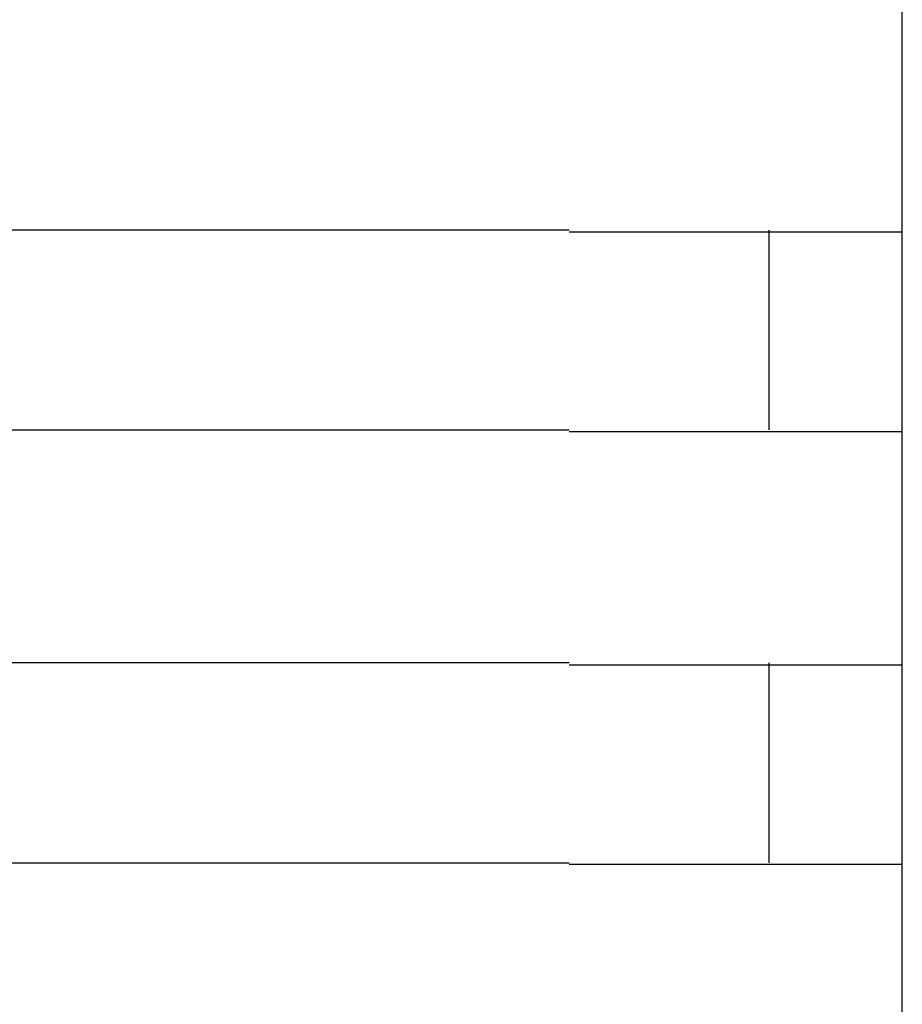
# Model space of a CAD drawing. Extents: x 543 to 20478, y 217 to 14052.
# Drawn here: x 6103 to 6116, y 13100 to 13115 of the extents above; entities that cross this region are included whole.
import ezdxf

# ---------------------------------------------------------------- set-up
doc = ezdxf.new("R2010")
doc.units = 0
doc.header["$LTSCALE"] = 50
doc.header["$MEASUREMENT"] = 0
doc.layers.add('鼻隠し前コーナー樹脂', color=4, linetype='CONTINUOUS')

msp = doc.modelspace()

# ---------------------------------------------------------------- linework, layer by layer
at = {"layer": '鼻隠し前コーナー樹脂', "linetype": 'Continuous'}
for p, q in [((6116.03, 13111.604), (6116.03, 13115.104)), ((6111.03, 13111.604), (6091.03, 13111.604)), ((6114.03, 13108.604), (6114.03, 13111.604)), ((6116.03, 13110.104), (6116.03, 13111.604)), ((6116.03, 13108.604), (6116.03, 13110.104)), ((6091.03, 13108.604), (6111.03, 13108.604)), ((6116.03, 13105.104), (6116.03, 13108.604)), ((6111.03, 13105.104), (6091.03, 13105.104)), ((6114.03, 13102.104), (6114.03, 13105.104)), ((6116.03, 13103.604), (6116.03, 13105.104)), ((6116.03, 13102.104), (6116.03, 13103.604)), ((6091.03, 13102.104), (6111.03, 13102.104)), ((6116.03, 13098.604), (6116.03, 13102.104))]:
    msp.add_line(p, q, dxfattribs=at)
at = {"layer": '鼻隠し前コーナー樹脂'}
for points in [[(6111.03, 13111.576, 0), (6111.05, 13111.576, 0), (6111.07, 13111.576, 0), (6111.09, 13111.576, 0), (6111.11, 13111.576, 0), (6111.13, 13111.576, 0), (6111.15, 13111.576, 0), (6111.17, 13111.576, 0), (6111.19, 13111.576, 0), (6111.21, 13111.576, 0), (6111.24, 13111.576, 0), (6111.26, 13111.576, 0), (6111.28, 13111.576, 0), (6111.3, 13111.576, 0), (6111.32, 13111.576, 0), (6111.34, 13111.576, 0), (6111.36, 13111.576, 0), (6111.38, 13111.576, 0), (6111.4, 13111.576, 0), (6111.42, 13111.576, 0), (6111.44, 13111.576, 0), (6111.46, 13111.576, 0), (6111.48, 13111.576, 0), (6111.5, 13111.576, 0), (6111.52, 13111.576, 0), (6111.54, 13111.576, 0), (6111.56, 13111.576, 0), (6111.58, 13111.576, 0), (6111.6, 13111.576, 0), (6111.62, 13111.576, 0), (6111.64, 13111.576, 0), (6111.66, 13111.576, 0), (6111.68, 13111.576, 0), (6111.71, 13111.576, 0), (6111.73, 13111.576, 0), (6111.75, 13111.576, 0), (6111.77, 13111.576, 0), (6111.79, 13111.576, 0), (6111.81, 13111.576, 0), (6111.83, 13111.576, 0), (6111.85, 13111.576, 0), (6111.87, 13111.576, 0), (6111.89, 13111.576, 0), (6111.91, 13111.576, 0), (6111.93, 13111.576, 0), (6111.95, 13111.576, 0), (6111.97, 13111.576, 0), (6111.99, 13111.576, 0), (6112.01, 13111.576, 0), (6112.03, 13111.576, 0), (6112.05, 13111.576, 0), (6112.07, 13111.576, 0), (6112.09, 13111.576, 0), (6112.11, 13111.576, 0), (6112.13, 13111.576, 0), (6112.15, 13111.576, 0), (6112.17, 13111.576, 0), (6112.19, 13111.576, 0), (6112.21, 13111.576, 0), (6112.23, 13111.576, 0), (6112.25, 13111.576, 0), (6112.27, 13111.576, 0), (6112.29, 13111.576, 0), (6112.31, 13111.576, 0), (6112.33, 13111.576, 0), (6112.35, 13111.576, 0), (6112.37, 13111.576, 0), (6112.39, 13111.576, 0), (6112.41, 13111.576, 0), (6112.43, 13111.576, 0), (6112.45, 13111.576, 0), (6112.47, 13111.576, 0), (6112.49, 13111.576, 0), (6112.51, 13111.576, 0), (6112.53, 13111.576, 0), (6112.54, 13111.576, 0), (6112.56, 13111.576, 0), (6112.58, 13111.576, 0), (6112.6, 13111.576, 0), (6112.62, 13111.576, 0), (6112.64, 13111.576, 0), (6112.66, 13111.576, 0), (6112.68, 13111.576, 0), (6112.7, 13111.576, 0), (6112.72, 13111.576, 0), (6112.74, 13111.576, 0), (6112.76, 13111.576, 0), (6112.78, 13111.576, 0), (6112.8, 13111.576, 0), (6112.82, 13111.576, 0), (6112.83, 13111.576, 0), (6112.85, 13111.576, 0), (6112.87, 13111.576, 0), (6112.89, 13111.576, 0), (6112.91, 13111.576, 0), (6112.93, 13111.576, 0), (6112.95, 13111.576, 0), (6112.97, 13111.576, 0), (6112.99, 13111.576, 0), (6113.01, 13111.576, 0), (6113.02, 13111.576, 0), (6113.04, 13111.576, 0), (6113.06, 13111.576, 0), (6113.08, 13111.576, 0), (6113.1, 13111.576, 0), (6113.12, 13111.576, 0), (6113.14, 13111.576, 0), (6113.16, 13111.576, 0), (6113.17, 13111.576, 0), (6113.19, 13111.576, 0), (6113.21, 13111.576, 0), (6113.23, 13111.576, 0), (6113.25, 13111.576, 0), (6113.27, 13111.576, 0), (6113.28, 13111.576, 0), (6113.3, 13111.576, 0), (6113.32, 13111.576, 0), (6113.34, 13111.576, 0), (6113.36, 13111.576, 0), (6113.38, 13111.576, 0), (6113.39, 13111.576, 0), (6113.41, 13111.576, 0), (6113.43, 13111.576, 0), (6113.45, 13111.576, 0), (6113.47, 13111.576, 0), (6113.48, 13111.576, 0), (6113.5, 13111.576, 0), (6113.52, 13111.576, 0), (6113.54, 13111.576, 0), (6113.55, 13111.576, 0), (6113.57, 13111.576, 0), (6113.59, 13111.576, 0), (6113.61, 13111.576, 0), (6113.63, 13111.576, 0), (6113.64, 13111.576, 0), (6113.66, 13111.576, 0), (6113.68, 13111.576, 0), (6113.69, 13111.576, 0), (6113.71, 13111.576, 0), (6113.73, 13111.576, 0), (6113.75, 13111.576, 0), (6113.76, 13111.576, 0), (6113.78, 13111.576, 0), (6113.8, 13111.576, 0), (6113.82, 13111.576, 0), (6113.83, 13111.576, 0), (6113.85, 13111.576, 0), (6113.87, 13111.576, 0), (6113.88, 13111.576, 0), (6113.9, 13111.576, 0), (6113.92, 13111.576, 0), (6113.93, 13111.576, 0), (6113.95, 13111.576, 0), (6113.97, 13111.576, 0), (6113.98, 13111.576, 0), (6114, 13111.576, 0), (6114.02, 13111.576, 0), (6114.03, 13111.576, 0), (6114.05, 13111.576, 0), (6114.07, 13111.576, 0), (6114.08, 13111.576, 0), (6114.1, 13111.576, 0), (6114.11, 13111.576, 0), (6114.13, 13111.576, 0), (6114.15, 13111.576, 0), (6114.16, 13111.576, 0), (6114.18, 13111.576, 0), (6114.19, 13111.576, 0), (6114.21, 13111.576, 0), (6114.23, 13111.576, 0), (6114.24, 13111.576, 0), (6114.26, 13111.576, 0), (6114.27, 13111.576, 0), (6114.29, 13111.576, 0), (6114.3, 13111.576, 0), (6114.32, 13111.576, 0), (6114.33, 13111.576, 0), (6114.35, 13111.576, 0), (6114.37, 13111.576, 0), (6114.38, 13111.576, 0), (6114.4, 13111.576, 0), (6114.41, 13111.576, 0), (6114.43, 13111.576, 0), (6114.44, 13111.576, 0), (6114.46, 13111.576, 0), (6114.47, 13111.576, 0), (6114.49, 13111.576, 0), (6114.5, 13111.576, 0), (6114.52, 13111.576, 0), (6114.53, 13111.576, 0), (6114.54, 13111.576, 0), (6114.56, 13111.576, 0), (6114.57, 13111.576, 0), (6114.59, 13111.576, 0), (6114.6, 13111.576, 0), (6114.62, 13111.576, 0), (6114.63, 13111.576, 0), (6114.64, 13111.576, 0), (6114.66, 13111.576, 0), (6114.67, 13111.576, 0), (6114.69, 13111.576, 0), (6114.7, 13111.576, 0), (6114.72, 13111.576, 0), (6114.73, 13111.576, 0), (6114.74, 13111.576, 0), (6114.76, 13111.576, 0), (6114.77, 13111.576, 0), (6114.78, 13111.576, 0), (6114.8, 13111.576, 0), (6114.81, 13111.576, 0), (6114.82, 13111.576, 0), (6114.84, 13111.576, 0), (6114.85, 13111.576, 0), (6114.86, 13111.576, 0), (6114.88, 13111.576, 0), (6114.89, 13111.576, 0), (6114.9, 13111.576, 0), (6114.92, 13111.576, 0), (6114.93, 13111.576, 0), (6114.94, 13111.576, 0), (6114.95, 13111.576, 0), (6114.97, 13111.576, 0), (6114.98, 13111.576, 0), (6114.99, 13111.576, 0), (6115, 13111.576, 0), (6115.02, 13111.576, 0), (6115.03, 13111.576, 0), (6115.04, 13111.576, 0), (6115.05, 13111.576, 0), (6115.07, 13111.576, 0), (6115.08, 13111.576, 0), (6115.09, 13111.576, 0), (6115.1, 13111.576, 0), (6115.11, 13111.576, 0), (6115.13, 13111.576, 0), (6115.14, 13111.576, 0), (6115.15, 13111.576, 0), (6115.16, 13111.576, 0), (6115.17, 13111.576, 0), (6115.18, 13111.576, 0), (6115.2, 13111.576, 0), (6115.21, 13111.576, 0), (6115.22, 13111.576, 0), (6115.23, 13111.576, 0), (6115.24, 13111.576, 0), (6115.25, 13111.576, 0), (6115.26, 13111.576, 0), (6115.27, 13111.576, 0), (6115.28, 13111.576, 0), (6115.29, 13111.576, 0), (6115.3, 13111.576, 0), (6115.32, 13111.576, 0), (6115.33, 13111.576, 0), (6115.34, 13111.576, 0), (6115.35, 13111.576, 0), (6115.36, 13111.576, 0), (6115.37, 13111.576, 0), (6115.38, 13111.576, 0), (6115.39, 13111.576, 0), (6115.4, 13111.576, 0), (6115.41, 13111.576, 0), (6115.42, 13111.576, 0), (6115.43, 13111.576, 0), (6115.44, 13111.576, 0), (6115.45, 13111.576, 0), (6115.46, 13111.576, 0), (6115.47, 13111.576, 0), (6115.47, 13111.576, 0), (6115.48, 13111.576, 0), (6115.49, 13111.576, 0), (6115.5, 13111.576, 0), (6115.51, 13111.576, 0), (6115.52, 13111.576, 0), (6115.53, 13111.576, 0), (6115.54, 13111.576, 0), (6115.55, 13111.576, 0), (6115.56, 13111.576, 0), (6115.56, 13111.576, 0), (6115.57, 13111.576, 0), (6115.58, 13111.576, 0), (6115.59, 13111.576, 0), (6115.6, 13111.576, 0), (6115.61, 13111.576, 0), (6115.61, 13111.576, 0), (6115.62, 13111.576, 0), (6115.63, 13111.576, 0), (6115.64, 13111.576, 0), (6115.65, 13111.576, 0), (6115.66, 13111.576, 0), (6115.66, 13111.576, 0), (6115.67, 13111.576, 0), (6115.68, 13111.576, 0), (6115.69, 13111.576, 0), (6115.69, 13111.576, 0), (6115.7, 13111.576, 0), (6115.71, 13111.576, 0), (6115.72, 13111.576, 0), (6115.72, 13111.576, 0), (6115.73, 13111.576, 0), (6115.74, 13111.576, 0), (6115.74, 13111.576, 0), (6115.75, 13111.576, 0), (6115.76, 13111.576, 0), (6115.76, 13111.576, 0), (6115.77, 13111.576, 0), (6115.78, 13111.576, 0), (6115.78, 13111.576, 0), (6115.79, 13111.576, 0), (6115.8, 13111.576, 0), (6115.8, 13111.576, 0), (6115.81, 13111.576, 0), (6115.82, 13111.576, 0), (6115.82, 13111.576, 0), (6115.83, 13111.576, 0), (6115.83, 13111.576, 0), (6115.84, 13111.576, 0), (6115.84, 13111.576, 0), (6115.85, 13111.576, 0), (6115.86, 13111.576, 0), (6115.86, 13111.576, 0), (6115.87, 13111.576, 0), (6115.87, 13111.576, 0), (6115.88, 13111.576, 0), (6115.88, 13111.576, 0), (6115.89, 13111.576, 0), (6115.89, 13111.576, 0), (6115.89, 13111.576, 0), (6115.9, 13111.576, 0), (6115.9, 13111.576, 0), (6115.91, 13111.576, 0), (6115.91, 13111.576, 0), (6115.92, 13111.576, 0), (6115.92, 13111.576, 0), (6115.92, 13111.576, 0), (6115.93, 13111.576, 0), (6115.93, 13111.576, 0), (6115.93, 13111.576, 0), (6115.94, 13111.576, 0), (6115.94, 13111.576, 0), (6115.94, 13111.576, 0), (6115.95, 13111.576, 0), (6115.95, 13111.576, 0), (6115.95, 13111.576, 0), (6115.96, 13111.576, 0), (6115.96, 13111.576, 0), (6115.96, 13111.576, 0), (6115.97, 13111.576, 0), (6115.97, 13111.576, 0), (6115.97, 13111.576, 0), (6115.97, 13111.576, 0), (6115.98, 13111.576, 0), (6115.98, 13111.576, 0), (6115.98, 13111.576, 0), (6115.98, 13111.576, 0), (6115.98, 13111.576, 0), (6115.99, 13111.576, 0), (6115.99, 13111.576, 0), (6115.99, 13111.576, 0), (6115.99, 13111.576, 0), (6115.99, 13111.576, 0), (6116, 13111.576, 0), (6116, 13111.576, 0), (6116, 13111.576, 0), (6116, 13111.576, 0), (6116, 13111.576, 0), (6116, 13111.576, 0), (6116.01, 13111.576, 0), (6116.01, 13111.576, 0), (6116.01, 13111.576, 0), (6116.01, 13111.576, 0), (6116.01, 13111.576, 0), (6116.01, 13111.576, 0), (6116.02, 13111.576, 0), (6116.02, 13111.576, 0), (6116.02, 13111.576, 0), (6116.02, 13111.576, 0), (6116.02, 13111.576, 0), (6116.02, 13111.576, 0), (6116.02, 13111.576, 0), (6116.02, 13111.576, 0), (6116.03, 13111.576, 0), (6116.03, 13111.576, 0), (6116.03, 13111.576, 0), (6116.03, 13111.576, 0)], [(6116.03, 13108.576, 0), (6116.03, 13108.576, 0), (6116.03, 13108.576, 0), (6116.03, 13108.576, 0), (6116.03, 13108.576, 0), (6116.03, 13108.576, 0), (6116.02, 13108.576, 0), (6116.02, 13108.576, 0), (6116.02, 13108.576, 0), (6116.02, 13108.576, 0), (6116.02, 13108.576, 0), (6116.02, 13108.576, 0), (6116.02, 13108.576, 0), (6116.02, 13108.576, 0), (6116.02, 13108.576, 0), (6116.01, 13108.576, 0), (6116.01, 13108.576, 0), (6116.01, 13108.576, 0), (6116.01, 13108.576, 0), (6116.01, 13108.576, 0), (6116.01, 13108.576, 0), (6116.01, 13108.576, 0), (6116, 13108.576, 0), (6116, 13108.576, 0), (6116, 13108.576, 0), (6116, 13108.576, 0), (6116, 13108.576, 0), (6115.99, 13108.576, 0), (6115.99, 13108.576, 0), (6115.99, 13108.576, 0), (6115.99, 13108.576, 0), (6115.99, 13108.576, 0), (6115.98, 13108.576, 0), (6115.98, 13108.576, 0), (6115.98, 13108.576, 0), (6115.98, 13108.576, 0), (6115.97, 13108.576, 0), (6115.97, 13108.576, 0), (6115.97, 13108.576, 0), (6115.97, 13108.576, 0), (6115.96, 13108.576, 0), (6115.96, 13108.576, 0), (6115.96, 13108.576, 0), (6115.95, 13108.576, 0), (6115.95, 13108.576, 0), (6115.95, 13108.576, 0), (6115.94, 13108.576, 0), (6115.94, 13108.576, 0), (6115.94, 13108.576, 0), (6115.93, 13108.576, 0), (6115.93, 13108.576, 0), (6115.92, 13108.576, 0), (6115.92, 13108.576, 0), (6115.91, 13108.576, 0), (6115.91, 13108.576, 0), (6115.91, 13108.576, 0), (6115.9, 13108.576, 0), (6115.9, 13108.576, 0), (6115.89, 13108.576, 0), (6115.89, 13108.576, 0), (6115.88, 13108.576, 0), (6115.88, 13108.576, 0), (6115.87, 13108.576, 0), (6115.87, 13108.576, 0), (6115.86, 13108.576, 0), (6115.86, 13108.576, 0), (6115.85, 13108.576, 0), (6115.84, 13108.576, 0), (6115.84, 13108.576, 0), (6115.83, 13108.576, 0), (6115.83, 13108.576, 0), (6115.82, 13108.576, 0), (6115.81, 13108.576, 0), (6115.81, 13108.576, 0), (6115.8, 13108.576, 0), (6115.8, 13108.576, 0), (6115.79, 13108.576, 0), (6115.78, 13108.576, 0), (6115.78, 13108.576, 0), (6115.77, 13108.576, 0), (6115.76, 13108.576, 0), (6115.76, 13108.576, 0), (6115.75, 13108.576, 0), (6115.74, 13108.576, 0), (6115.74, 13108.576, 0), (6115.73, 13108.576, 0), (6115.72, 13108.576, 0), (6115.72, 13108.576, 0), (6115.71, 13108.576, 0), (6115.7, 13108.576, 0), (6115.69, 13108.576, 0), (6115.69, 13108.576, 0), (6115.68, 13108.576, 0), (6115.67, 13108.576, 0), (6115.66, 13108.576, 0), (6115.66, 13108.576, 0), (6115.65, 13108.576, 0), (6115.64, 13108.576, 0), (6115.63, 13108.576, 0), (6115.62, 13108.576, 0), (6115.62, 13108.576, 0), (6115.61, 13108.576, 0), (6115.6, 13108.576, 0), (6115.59, 13108.576, 0), (6115.58, 13108.576, 0), (6115.57, 13108.576, 0), (6115.57, 13108.576, 0), (6115.56, 13108.576, 0), (6115.55, 13108.576, 0), (6115.54, 13108.576, 0), (6115.53, 13108.576, 0), (6115.52, 13108.576, 0), (6115.51, 13108.576, 0), (6115.5, 13108.576, 0), (6115.49, 13108.576, 0), (6115.48, 13108.576, 0), (6115.48, 13108.576, 0), (6115.47, 13108.576, 0), (6115.46, 13108.576, 0), (6115.45, 13108.576, 0), (6115.44, 13108.576, 0), (6115.43, 13108.576, 0), (6115.42, 13108.576, 0), (6115.41, 13108.576, 0), (6115.4, 13108.576, 0), (6115.39, 13108.576, 0), (6115.38, 13108.576, 0), (6115.37, 13108.576, 0), (6115.36, 13108.576, 0), (6115.35, 13108.576, 0), (6115.34, 13108.576, 0), (6115.33, 13108.576, 0), (6115.32, 13108.576, 0), (6115.31, 13108.576, 0), (6115.29, 13108.576, 0), (6115.28, 13108.576, 0), (6115.27, 13108.576, 0), (6115.26, 13108.576, 0), (6115.25, 13108.576, 0), (6115.24, 13108.576, 0), (6115.23, 13108.576, 0), (6115.22, 13108.576, 0), (6115.21, 13108.576, 0), (6115.2, 13108.576, 0), (6115.18, 13108.576, 0), (6115.17, 13108.576, 0), (6115.16, 13108.576, 0), (6115.15, 13108.576, 0), (6115.14, 13108.576, 0), (6115.13, 13108.576, 0), (6115.11, 13108.576, 0), (6115.1, 13108.576, 0), (6115.09, 13108.576, 0), (6115.08, 13108.576, 0), (6115.07, 13108.576, 0), (6115.05, 13108.576, 0), (6115.04, 13108.576, 0), (6115.03, 13108.576, 0), (6115.02, 13108.576, 0), (6115.01, 13108.576, 0), (6114.99, 13108.576, 0), (6114.98, 13108.576, 0), (6114.97, 13108.576, 0), (6114.95, 13108.576, 0), (6114.94, 13108.576, 0), (6114.93, 13108.576, 0), (6114.92, 13108.576, 0), (6114.9, 13108.576, 0), (6114.89, 13108.576, 0), (6114.88, 13108.576, 0), (6114.86, 13108.576, 0), (6114.85, 13108.576, 0), (6114.84, 13108.576, 0), (6114.82, 13108.576, 0), (6114.81, 13108.576, 0), (6114.8, 13108.576, 0), (6114.78, 13108.576, 0), (6114.77, 13108.576, 0), (6114.76, 13108.576, 0), (6114.74, 13108.576, 0), (6114.73, 13108.576, 0), (6114.72, 13108.576, 0), (6114.7, 13108.576, 0), (6114.69, 13108.576, 0), (6114.67, 13108.576, 0), (6114.66, 13108.576, 0), (6114.65, 13108.576, 0), (6114.63, 13108.576, 0), (6114.62, 13108.576, 0), (6114.6, 13108.576, 0), (6114.59, 13108.576, 0), (6114.57, 13108.576, 0), (6114.56, 13108.576, 0), (6114.54, 13108.576, 0), (6114.53, 13108.576, 0), (6114.52, 13108.576, 0), (6114.5, 13108.576, 0), (6114.49, 13108.576, 0), (6114.47, 13108.576, 0), (6114.46, 13108.576, 0), (6114.44, 13108.576, 0), (6114.43, 13108.576, 0), (6114.41, 13108.576, 0), (6114.4, 13108.576, 0), (6114.38, 13108.576, 0), (6114.37, 13108.576, 0), (6114.35, 13108.576, 0), (6114.34, 13108.576, 0), (6114.32, 13108.576, 0), (6114.3, 13108.576, 0), (6114.29, 13108.576, 0), (6114.27, 13108.576, 0), (6114.26, 13108.576, 0), (6114.24, 13108.576, 0), (6114.23, 13108.576, 0), (6114.21, 13108.576, 0), (6114.19, 13108.576, 0), (6114.18, 13108.576, 0), (6114.16, 13108.576, 0), (6114.15, 13108.576, 0), (6114.13, 13108.576, 0), (6114.11, 13108.576, 0), (6114.1, 13108.576, 0), (6114.08, 13108.576, 0), (6114.07, 13108.576, 0), (6114.05, 13108.576, 0), (6114.03, 13108.576, 0), (6114.02, 13108.576, 0), (6114, 13108.576, 0), (6113.98, 13108.576, 0), (6113.97, 13108.576, 0), (6113.95, 13108.576, 0), (6113.93, 13108.576, 0), (6113.92, 13108.576, 0), (6113.9, 13108.576, 0), (6113.88, 13108.576, 0), (6113.87, 13108.576, 0), (6113.85, 13108.576, 0), (6113.83, 13108.576, 0), (6113.82, 13108.576, 0), (6113.8, 13108.576, 0), (6113.78, 13108.576, 0), (6113.76, 13108.576, 0), (6113.75, 13108.576, 0), (6113.73, 13108.576, 0), (6113.71, 13108.576, 0), (6113.7, 13108.576, 0), (6113.68, 13108.576, 0), (6113.66, 13108.576, 0), (6113.64, 13108.576, 0), (6113.63, 13108.576, 0), (6113.61, 13108.576, 0), (6113.59, 13108.576, 0), (6113.57, 13108.576, 0), (6113.56, 13108.576, 0), (6113.54, 13108.576, 0), (6113.52, 13108.576, 0), (6113.5, 13108.576, 0), (6113.48, 13108.576, 0), (6113.47, 13108.576, 0), (6113.45, 13108.576, 0), (6113.43, 13108.576, 0), (6113.41, 13108.576, 0), (6113.39, 13108.576, 0), (6113.38, 13108.576, 0), (6113.36, 13108.576, 0), (6113.34, 13108.576, 0), (6113.32, 13108.576, 0), (6113.3, 13108.576, 0), (6113.28, 13108.576, 0), (6113.27, 13108.576, 0), (6113.25, 13108.576, 0), (6113.23, 13108.576, 0), (6113.21, 13108.576, 0), (6113.19, 13108.576, 0), (6113.17, 13108.576, 0), (6113.16, 13108.576, 0), (6113.14, 13108.576, 0), (6113.12, 13108.576, 0), (6113.1, 13108.576, 0), (6113.08, 13108.576, 0), (6113.06, 13108.576, 0), (6113.04, 13108.576, 0), (6113.03, 13108.576, 0), (6113.01, 13108.576, 0), (6112.99, 13108.576, 0), (6112.97, 13108.576, 0), (6112.95, 13108.576, 0), (6112.93, 13108.576, 0), (6112.91, 13108.576, 0), (6112.89, 13108.576, 0), (6112.87, 13108.576, 0), (6112.85, 13108.576, 0), (6112.84, 13108.576, 0), (6112.82, 13108.576, 0), (6112.8, 13108.576, 0), (6112.78, 13108.576, 0), (6112.76, 13108.576, 0), (6112.74, 13108.576, 0), (6112.72, 13108.576, 0), (6112.7, 13108.576, 0), (6112.68, 13108.576, 0), (6112.66, 13108.576, 0), (6112.64, 13108.576, 0), (6112.62, 13108.576, 0), (6112.6, 13108.576, 0), (6112.58, 13108.576, 0), (6112.56, 13108.576, 0), (6112.55, 13108.576, 0), (6112.53, 13108.576, 0), (6112.51, 13108.576, 0), (6112.49, 13108.576, 0), (6112.47, 13108.576, 0), (6112.45, 13108.576, 0), (6112.43, 13108.576, 0), (6112.41, 13108.576, 0), (6112.39, 13108.576, 0), (6112.37, 13108.576, 0), (6112.35, 13108.576, 0), (6112.33, 13108.576, 0), (6112.31, 13108.576, 0), (6112.29, 13108.576, 0), (6112.27, 13108.576, 0), (6112.25, 13108.576, 0), (6112.23, 13108.576, 0), (6112.21, 13108.576, 0), (6112.19, 13108.576, 0), (6112.17, 13108.576, 0), (6112.15, 13108.576, 0), (6112.13, 13108.576, 0), (6112.11, 13108.576, 0), (6112.09, 13108.576, 0), (6112.07, 13108.576, 0), (6112.05, 13108.576, 0), (6112.03, 13108.576, 0), (6112.01, 13108.576, 0), (6111.99, 13108.576, 0), (6111.97, 13108.576, 0), (6111.95, 13108.576, 0), (6111.93, 13108.576, 0), (6111.91, 13108.576, 0), (6111.89, 13108.576, 0), (6111.87, 13108.576, 0), (6111.85, 13108.576, 0), (6111.83, 13108.576, 0), (6111.81, 13108.576, 0), (6111.79, 13108.576, 0), (6111.77, 13108.576, 0), (6111.75, 13108.576, 0), (6111.73, 13108.576, 0), (6111.71, 13108.576, 0), (6111.69, 13108.576, 0), (6111.66, 13108.576, 0), (6111.64, 13108.576, 0), (6111.62, 13108.576, 0), (6111.6, 13108.576, 0), (6111.58, 13108.576, 0), (6111.56, 13108.576, 0), (6111.54, 13108.576, 0), (6111.52, 13108.576, 0), (6111.5, 13108.576, 0), (6111.48, 13108.576, 0), (6111.46, 13108.576, 0), (6111.44, 13108.576, 0), (6111.42, 13108.576, 0), (6111.4, 13108.576, 0), (6111.38, 13108.576, 0), (6111.36, 13108.576, 0), (6111.34, 13108.576, 0), (6111.32, 13108.576, 0), (6111.3, 13108.576, 0), (6111.28, 13108.576, 0), (6111.26, 13108.576, 0), (6111.24, 13108.576, 0), (6111.21, 13108.576, 0), (6111.19, 13108.576, 0), (6111.17, 13108.576, 0), (6111.15, 13108.576, 0), (6111.13, 13108.576, 0), (6111.11, 13108.576, 0), (6111.09, 13108.576, 0), (6111.07, 13108.576, 0), (6111.05, 13108.576, 0), (6111.03, 13108.576, 0)], [(6111.03, 13105.076, 0), (6111.05, 13105.076, 0), (6111.07, 13105.076, 0), (6111.09, 13105.076, 0), (6111.11, 13105.076, 0), (6111.13, 13105.076, 0), (6111.15, 13105.076, 0), (6111.17, 13105.076, 0), (6111.19, 13105.076, 0), (6111.21, 13105.076, 0), (6111.24, 13105.076, 0), (6111.26, 13105.076, 0), (6111.28, 13105.076, 0), (6111.3, 13105.076, 0), (6111.32, 13105.076, 0), (6111.34, 13105.076, 0), (6111.36, 13105.076, 0), (6111.38, 13105.076, 0), (6111.4, 13105.076, 0), (6111.42, 13105.076, 0), (6111.44, 13105.076, 0), (6111.46, 13105.076, 0), (6111.48, 13105.076, 0), (6111.5, 13105.076, 0), (6111.52, 13105.076, 0), (6111.54, 13105.076, 0), (6111.56, 13105.076, 0), (6111.58, 13105.076, 0), (6111.6, 13105.076, 0), (6111.62, 13105.076, 0), (6111.64, 13105.076, 0), (6111.66, 13105.076, 0), (6111.68, 13105.076, 0), (6111.7, 13105.076, 0), (6111.73, 13105.076, 0), (6111.75, 13105.076, 0), (6111.77, 13105.076, 0), (6111.79, 13105.076, 0), (6111.81, 13105.076, 0), (6111.83, 13105.076, 0), (6111.85, 13105.076, 0), (6111.87, 13105.076, 0), (6111.89, 13105.076, 0), (6111.91, 13105.076, 0), (6111.93, 13105.076, 0), (6111.95, 13105.076, 0), (6111.97, 13105.076, 0), (6111.99, 13105.076, 0), (6112.01, 13105.076, 0), (6112.03, 13105.076, 0), (6112.05, 13105.076, 0), (6112.07, 13105.076, 0), (6112.09, 13105.076, 0), (6112.11, 13105.076, 0), (6112.13, 13105.076, 0), (6112.15, 13105.076, 0), (6112.17, 13105.076, 0), (6112.19, 13105.076, 0), (6112.21, 13105.076, 0), (6112.23, 13105.076, 0), (6112.25, 13105.076, 0), (6112.27, 13105.076, 0), (6112.29, 13105.076, 0), (6112.31, 13105.076, 0), (6112.33, 13105.076, 0), (6112.35, 13105.076, 0), (6112.37, 13105.076, 0), (6112.39, 13105.076, 0), (6112.41, 13105.076, 0), (6112.43, 13105.076, 0), (6112.45, 13105.076, 0), (6112.47, 13105.076, 0), (6112.49, 13105.076, 0), (6112.5, 13105.076, 0), (6112.52, 13105.076, 0), (6112.54, 13105.076, 0), (6112.56, 13105.076, 0), (6112.58, 13105.076, 0), (6112.6, 13105.076, 0), (6112.62, 13105.076, 0), (6112.64, 13105.076, 0), (6112.66, 13105.076, 0), (6112.68, 13105.076, 0), (6112.7, 13105.076, 0), (6112.72, 13105.076, 0), (6112.74, 13105.076, 0), (6112.76, 13105.076, 0), (6112.78, 13105.076, 0), (6112.8, 13105.076, 0), (6112.82, 13105.076, 0), (6112.83, 13105.076, 0), (6112.85, 13105.076, 0), (6112.87, 13105.076, 0), (6112.89, 13105.076, 0), (6112.91, 13105.076, 0), (6112.93, 13105.076, 0), (6112.95, 13105.076, 0), (6112.97, 13105.076, 0), (6112.99, 13105.076, 0), (6113.01, 13105.076, 0), (6113.02, 13105.076, 0), (6113.04, 13105.076, 0), (6113.06, 13105.076, 0), (6113.08, 13105.076, 0), (6113.1, 13105.076, 0), (6113.12, 13105.076, 0), (6113.14, 13105.076, 0), (6113.15, 13105.076, 0), (6113.17, 13105.076, 0), (6113.19, 13105.076, 0), (6113.21, 13105.076, 0), (6113.23, 13105.076, 0), (6113.25, 13105.076, 0), (6113.27, 13105.076, 0), (6113.28, 13105.076, 0), (6113.3, 13105.076, 0), (6113.32, 13105.076, 0), (6113.34, 13105.076, 0), (6113.36, 13105.076, 0), (6113.37, 13105.076, 0), (6113.39, 13105.076, 0), (6113.41, 13105.076, 0), (6113.43, 13105.076, 0), (6113.45, 13105.076, 0), (6113.46, 13105.076, 0), (6113.48, 13105.076, 0), (6113.5, 13105.076, 0), (6113.52, 13105.076, 0), (6113.54, 13105.076, 0), (6113.55, 13105.076, 0), (6113.57, 13105.076, 0), (6113.59, 13105.076, 0), (6113.61, 13105.076, 0), (6113.62, 13105.076, 0), (6113.64, 13105.076, 0), (6113.66, 13105.076, 0), (6113.68, 13105.076, 0), (6113.69, 13105.076, 0), (6113.71, 13105.076, 0), (6113.73, 13105.076, 0), (6113.75, 13105.076, 0), (6113.76, 13105.076, 0), (6113.78, 13105.076, 0), (6113.8, 13105.076, 0), (6113.81, 13105.076, 0), (6113.83, 13105.076, 0), (6113.85, 13105.076, 0), (6113.87, 13105.076, 0), (6113.88, 13105.076, 0), (6113.9, 13105.076, 0), (6113.92, 13105.076, 0), (6113.93, 13105.076, 0), (6113.95, 13105.076, 0), (6113.97, 13105.076, 0), (6113.98, 13105.076, 0), (6114, 13105.076, 0), (6114.02, 13105.076, 0), (6114.03, 13105.076, 0), (6114.05, 13105.076, 0), (6114.06, 13105.076, 0), (6114.08, 13105.076, 0), (6114.1, 13105.076, 0), (6114.11, 13105.076, 0), (6114.13, 13105.076, 0), (6114.15, 13105.076, 0), (6114.16, 13105.076, 0), (6114.18, 13105.076, 0), (6114.19, 13105.076, 0), (6114.21, 13105.076, 0), (6114.22, 13105.076, 0), (6114.24, 13105.076, 0), (6114.26, 13105.076, 0), (6114.27, 13105.076, 0), (6114.29, 13105.076, 0), (6114.3, 13105.076, 0), (6114.32, 13105.076, 0), (6114.33, 13105.076, 0), (6114.35, 13105.076, 0), (6114.36, 13105.076, 0), (6114.38, 13105.076, 0), (6114.4, 13105.076, 0), (6114.41, 13105.076, 0), (6114.43, 13105.076, 0), (6114.44, 13105.076, 0), (6114.46, 13105.076, 0), (6114.47, 13105.076, 0), (6114.48, 13105.076, 0), (6114.5, 13105.076, 0), (6114.51, 13105.076, 0), (6114.53, 13105.076, 0), (6114.54, 13105.076, 0), (6114.56, 13105.076, 0), (6114.57, 13105.076, 0), (6114.59, 13105.076, 0), (6114.6, 13105.076, 0), (6114.62, 13105.076, 0), (6114.63, 13105.076, 0), (6114.64, 13105.076, 0), (6114.66, 13105.076, 0), (6114.67, 13105.076, 0), (6114.69, 13105.076, 0), (6114.7, 13105.076, 0), (6114.71, 13105.076, 0), (6114.73, 13105.076, 0), (6114.74, 13105.076, 0), (6114.76, 13105.076, 0), (6114.77, 13105.076, 0), (6114.78, 13105.076, 0), (6114.8, 13105.076, 0), (6114.81, 13105.076, 0), (6114.82, 13105.076, 0), (6114.84, 13105.076, 0), (6114.85, 13105.076, 0), (6114.86, 13105.076, 0), (6114.88, 13105.076, 0), (6114.89, 13105.076, 0), (6114.9, 13105.076, 0), (6114.92, 13105.076, 0), (6114.93, 13105.076, 0), (6114.94, 13105.076, 0), (6114.95, 13105.076, 0), (6114.97, 13105.076, 0), (6114.98, 13105.076, 0), (6114.99, 13105.076, 0), (6115, 13105.076, 0), (6115.02, 13105.076, 0), (6115.03, 13105.076, 0), (6115.04, 13105.076, 0), (6115.05, 13105.076, 0), (6115.07, 13105.076, 0), (6115.08, 13105.076, 0), (6115.09, 13105.076, 0), (6115.1, 13105.076, 0), (6115.11, 13105.076, 0), (6115.13, 13105.076, 0), (6115.14, 13105.076, 0), (6115.15, 13105.076, 0), (6115.16, 13105.076, 0), (6115.17, 13105.076, 0), (6115.18, 13105.076, 0), (6115.19, 13105.076, 0), (6115.21, 13105.076, 0), (6115.22, 13105.076, 0), (6115.23, 13105.076, 0), (6115.24, 13105.076, 0), (6115.25, 13105.076, 0), (6115.26, 13105.076, 0), (6115.27, 13105.076, 0), (6115.28, 13105.076, 0), (6115.29, 13105.076, 0), (6115.3, 13105.076, 0), (6115.31, 13105.076, 0), (6115.33, 13105.076, 0), (6115.34, 13105.076, 0), (6115.35, 13105.076, 0), (6115.36, 13105.076, 0), (6115.37, 13105.076, 0), (6115.38, 13105.076, 0), (6115.39, 13105.076, 0), (6115.4, 13105.076, 0), (6115.41, 13105.076, 0), (6115.42, 13105.076, 0), (6115.43, 13105.076, 0), (6115.44, 13105.076, 0), (6115.45, 13105.076, 0), (6115.46, 13105.076, 0), (6115.46, 13105.076, 0), (6115.47, 13105.076, 0), (6115.48, 13105.076, 0), (6115.49, 13105.076, 0), (6115.5, 13105.076, 0), (6115.51, 13105.076, 0), (6115.52, 13105.076, 0), (6115.53, 13105.076, 0), (6115.54, 13105.076, 0), (6115.55, 13105.076, 0), (6115.56, 13105.076, 0), (6115.56, 13105.076, 0), (6115.57, 13105.076, 0), (6115.58, 13105.076, 0), (6115.59, 13105.076, 0), (6115.6, 13105.076, 0), (6115.61, 13105.076, 0), (6115.62, 13105.076, 0), (6115.62, 13105.076, 0), (6115.63, 13105.076, 0), (6115.64, 13105.076, 0), (6115.65, 13105.076, 0), (6115.66, 13105.076, 0), (6115.66, 13105.076, 0), (6115.67, 13105.076, 0), (6115.68, 13105.076, 0), (6115.69, 13105.076, 0), (6115.69, 13105.076, 0), (6115.7, 13105.076, 0), (6115.71, 13105.076, 0), (6115.72, 13105.076, 0), (6115.72, 13105.076, 0), (6115.73, 13105.076, 0), (6115.74, 13105.076, 0), (6115.74, 13105.076, 0), (6115.75, 13105.076, 0), (6115.76, 13105.076, 0), (6115.76, 13105.076, 0), (6115.77, 13105.076, 0), (6115.78, 13105.076, 0), (6115.78, 13105.076, 0), (6115.79, 13105.076, 0), (6115.8, 13105.076, 0), (6115.8, 13105.076, 0), (6115.81, 13105.076, 0), (6115.82, 13105.076, 0), (6115.82, 13105.076, 0), (6115.83, 13105.076, 0), (6115.83, 13105.076, 0), (6115.84, 13105.076, 0), (6115.84, 13105.076, 0), (6115.85, 13105.076, 0), (6115.86, 13105.076, 0), (6115.86, 13105.076, 0), (6115.87, 13105.076, 0), (6115.87, 13105.076, 0), (6115.88, 13105.076, 0), (6115.88, 13105.076, 0), (6115.89, 13105.076, 0), (6115.89, 13105.076, 0), (6115.89, 13105.076, 0), (6115.9, 13105.076, 0), (6115.9, 13105.076, 0), (6115.91, 13105.076, 0), (6115.91, 13105.076, 0), (6115.92, 13105.076, 0), (6115.92, 13105.076, 0), (6115.92, 13105.076, 0), (6115.93, 13105.076, 0), (6115.93, 13105.076, 0), (6115.93, 13105.076, 0), (6115.94, 13105.076, 0), (6115.94, 13105.076, 0), (6115.94, 13105.076, 0), (6115.95, 13105.076, 0), (6115.95, 13105.076, 0), (6115.95, 13105.076, 0), (6115.96, 13105.076, 0), (6115.96, 13105.076, 0), (6115.96, 13105.076, 0), (6115.97, 13105.076, 0), (6115.97, 13105.076, 0), (6115.97, 13105.076, 0), (6115.97, 13105.076, 0), (6115.98, 13105.076, 0), (6115.98, 13105.076, 0), (6115.98, 13105.076, 0), (6115.98, 13105.076, 0), (6115.98, 13105.076, 0), (6115.99, 13105.076, 0), (6115.99, 13105.076, 0), (6115.99, 13105.076, 0), (6115.99, 13105.076, 0), (6115.99, 13105.076, 0), (6116, 13105.076, 0), (6116, 13105.076, 0), (6116, 13105.076, 0), (6116, 13105.076, 0), (6116, 13105.076, 0), (6116, 13105.076, 0), (6116.01, 13105.076, 0), (6116.01, 13105.076, 0), (6116.01, 13105.076, 0), (6116.01, 13105.076, 0), (6116.01, 13105.076, 0), (6116.01, 13105.076, 0), (6116.02, 13105.076, 0), (6116.02, 13105.076, 0), (6116.02, 13105.076, 0), (6116.02, 13105.076, 0), (6116.02, 13105.076, 0), (6116.02, 13105.076, 0), (6116.02, 13105.076, 0), (6116.02, 13105.076, 0), (6116.03, 13105.076, 0), (6116.03, 13105.076, 0), (6116.03, 13105.076, 0), (6116.03, 13105.076, 0)], [(6116.03, 13102.076, 0), (6116.03, 13102.076, 0), (6116.03, 13102.076, 0), (6116.03, 13102.076, 0), (6116.03, 13102.076, 0), (6116.03, 13102.076, 0), (6116.02, 13102.076, 0), (6116.02, 13102.076, 0), (6116.02, 13102.076, 0), (6116.02, 13102.076, 0), (6116.02, 13102.076, 0), (6116.02, 13102.076, 0), (6116.02, 13102.076, 0), (6116.02, 13102.076, 0), (6116.02, 13102.076, 0), (6116.01, 13102.076, 0), (6116.01, 13102.076, 0), (6116.01, 13102.076, 0), (6116.01, 13102.076, 0), (6116.01, 13102.076, 0), (6116.01, 13102.076, 0), (6116.01, 13102.076, 0), (6116, 13102.076, 0), (6116, 13102.076, 0), (6116, 13102.076, 0), (6116, 13102.076, 0), (6116, 13102.076, 0), (6115.99, 13102.076, 0), (6115.99, 13102.076, 0), (6115.99, 13102.076, 0), (6115.99, 13102.076, 0), (6115.99, 13102.076, 0), (6115.98, 13102.076, 0), (6115.98, 13102.076, 0), (6115.98, 13102.076, 0), (6115.98, 13102.076, 0), (6115.97, 13102.076, 0), (6115.97, 13102.076, 0), (6115.97, 13102.076, 0), (6115.97, 13102.076, 0), (6115.96, 13102.076, 0), (6115.96, 13102.076, 0), (6115.96, 13102.076, 0), (6115.95, 13102.076, 0), (6115.95, 13102.076, 0), (6115.95, 13102.076, 0), (6115.94, 13102.076, 0), (6115.94, 13102.076, 0), (6115.94, 13102.076, 0), (6115.93, 13102.076, 0), (6115.93, 13102.076, 0), (6115.92, 13102.076, 0), (6115.92, 13102.076, 0), (6115.91, 13102.076, 0), (6115.91, 13102.076, 0), (6115.91, 13102.076, 0), (6115.9, 13102.076, 0), (6115.9, 13102.076, 0), (6115.89, 13102.076, 0), (6115.89, 13102.076, 0), (6115.88, 13102.076, 0), (6115.88, 13102.076, 0), (6115.87, 13102.076, 0), (6115.87, 13102.076, 0), (6115.86, 13102.076, 0), (6115.86, 13102.076, 0), (6115.85, 13102.076, 0), (6115.84, 13102.076, 0), (6115.84, 13102.076, 0), (6115.83, 13102.076, 0), (6115.83, 13102.076, 0), (6115.82, 13102.076, 0), (6115.81, 13102.076, 0), (6115.81, 13102.076, 0), (6115.8, 13102.076, 0), (6115.8, 13102.076, 0), (6115.79, 13102.076, 0), (6115.78, 13102.076, 0), (6115.78, 13102.076, 0), (6115.77, 13102.076, 0), (6115.76, 13102.076, 0), (6115.76, 13102.076, 0), (6115.75, 13102.076, 0), (6115.74, 13102.076, 0), (6115.74, 13102.076, 0), (6115.73, 13102.076, 0), (6115.72, 13102.076, 0), (6115.72, 13102.076, 0), (6115.71, 13102.076, 0), (6115.7, 13102.076, 0), (6115.69, 13102.076, 0), (6115.69, 13102.076, 0), (6115.68, 13102.076, 0), (6115.67, 13102.076, 0), (6115.66, 13102.076, 0), (6115.66, 13102.076, 0), (6115.65, 13102.076, 0), (6115.64, 13102.076, 0), (6115.63, 13102.076, 0), (6115.62, 13102.076, 0), (6115.62, 13102.076, 0), (6115.61, 13102.076, 0), (6115.6, 13102.076, 0), (6115.59, 13102.076, 0), (6115.58, 13102.076, 0), (6115.57, 13102.076, 0), (6115.56, 13102.076, 0), (6115.56, 13102.076, 0), (6115.55, 13102.076, 0), (6115.54, 13102.076, 0), (6115.53, 13102.076, 0), (6115.52, 13102.076, 0), (6115.51, 13102.076, 0), (6115.5, 13102.076, 0), (6115.49, 13102.076, 0), (6115.48, 13102.076, 0), (6115.47, 13102.076, 0), (6115.47, 13102.076, 0), (6115.46, 13102.076, 0), (6115.45, 13102.076, 0), (6115.44, 13102.076, 0), (6115.43, 13102.076, 0), (6115.42, 13102.076, 0), (6115.41, 13102.076, 0), (6115.4, 13102.076, 0), (6115.39, 13102.076, 0), (6115.38, 13102.076, 0), (6115.37, 13102.076, 0), (6115.36, 13102.076, 0), (6115.35, 13102.076, 0), (6115.34, 13102.076, 0), (6115.33, 13102.076, 0), (6115.32, 13102.076, 0), (6115.3, 13102.076, 0), (6115.29, 13102.076, 0), (6115.28, 13102.076, 0), (6115.27, 13102.076, 0), (6115.26, 13102.076, 0), (6115.25, 13102.076, 0), (6115.24, 13102.076, 0), (6115.23, 13102.076, 0), (6115.22, 13102.076, 0), (6115.21, 13102.076, 0), (6115.2, 13102.076, 0), (6115.18, 13102.076, 0), (6115.17, 13102.076, 0), (6115.16, 13102.076, 0), (6115.15, 13102.076, 0), (6115.14, 13102.076, 0), (6115.13, 13102.076, 0), (6115.11, 13102.076, 0), (6115.1, 13102.076, 0), (6115.09, 13102.076, 0), (6115.08, 13102.076, 0), (6115.07, 13102.076, 0), (6115.05, 13102.076, 0), (6115.04, 13102.076, 0), (6115.03, 13102.076, 0), (6115.02, 13102.076, 0), (6115, 13102.076, 0), (6114.99, 13102.076, 0), (6114.98, 13102.076, 0), (6114.97, 13102.076, 0), (6114.95, 13102.076, 0), (6114.94, 13102.076, 0), (6114.93, 13102.076, 0), (6114.92, 13102.076, 0), (6114.9, 13102.076, 0), (6114.89, 13102.076, 0), (6114.88, 13102.076, 0), (6114.86, 13102.076, 0), (6114.85, 13102.076, 0), (6114.84, 13102.076, 0), (6114.82, 13102.076, 0), (6114.81, 13102.076, 0), (6114.8, 13102.076, 0), (6114.78, 13102.076, 0), (6114.77, 13102.076, 0), (6114.76, 13102.076, 0), (6114.74, 13102.076, 0), (6114.73, 13102.076, 0), (6114.71, 13102.076, 0), (6114.7, 13102.076, 0), (6114.69, 13102.076, 0), (6114.67, 13102.076, 0), (6114.66, 13102.076, 0), (6114.64, 13102.076, 0), (6114.63, 13102.076, 0), (6114.62, 13102.076, 0), (6114.6, 13102.076, 0), (6114.59, 13102.076, 0), (6114.57, 13102.076, 0), (6114.56, 13102.076, 0), (6114.54, 13102.076, 0), (6114.53, 13102.076, 0), (6114.52, 13102.076, 0), (6114.5, 13102.076, 0), (6114.49, 13102.076, 0), (6114.47, 13102.076, 0), (6114.46, 13102.076, 0), (6114.44, 13102.076, 0), (6114.43, 13102.076, 0), (6114.41, 13102.076, 0), (6114.4, 13102.076, 0), (6114.38, 13102.076, 0), (6114.37, 13102.076, 0), (6114.35, 13102.076, 0), (6114.33, 13102.076, 0), (6114.32, 13102.076, 0), (6114.3, 13102.076, 0), (6114.29, 13102.076, 0), (6114.27, 13102.076, 0), (6114.26, 13102.076, 0), (6114.24, 13102.076, 0), (6114.23, 13102.076, 0), (6114.21, 13102.076, 0), (6114.19, 13102.076, 0), (6114.18, 13102.076, 0), (6114.16, 13102.076, 0), (6114.15, 13102.076, 0), (6114.13, 13102.076, 0), (6114.11, 13102.076, 0), (6114.1, 13102.076, 0), (6114.08, 13102.076, 0), (6114.07, 13102.076, 0), (6114.05, 13102.076, 0), (6114.03, 13102.076, 0), (6114.02, 13102.076, 0), (6114, 13102.076, 0), (6113.98, 13102.076, 0), (6113.97, 13102.076, 0), (6113.95, 13102.076, 0), (6113.93, 13102.076, 0), (6113.92, 13102.076, 0), (6113.9, 13102.076, 0), (6113.88, 13102.076, 0), (6113.87, 13102.076, 0), (6113.85, 13102.076, 0), (6113.83, 13102.076, 0), (6113.81, 13102.076, 0), (6113.8, 13102.076, 0), (6113.78, 13102.076, 0), (6113.76, 13102.076, 0), (6113.75, 13102.076, 0), (6113.73, 13102.076, 0), (6113.71, 13102.076, 0), (6113.69, 13102.076, 0), (6113.68, 13102.076, 0), (6113.66, 13102.076, 0), (6113.64, 13102.076, 0), (6113.62, 13102.076, 0), (6113.61, 13102.076, 0), (6113.59, 13102.076, 0), (6113.57, 13102.076, 0), (6113.55, 13102.076, 0), (6113.54, 13102.076, 0), (6113.52, 13102.076, 0), (6113.5, 13102.076, 0), (6113.48, 13102.076, 0), (6113.47, 13102.076, 0), (6113.45, 13102.076, 0), (6113.43, 13102.076, 0), (6113.41, 13102.076, 0), (6113.39, 13102.076, 0), (6113.38, 13102.076, 0), (6113.36, 13102.076, 0), (6113.34, 13102.076, 0), (6113.32, 13102.076, 0), (6113.3, 13102.076, 0), (6113.28, 13102.076, 0), (6113.27, 13102.076, 0), (6113.25, 13102.076, 0), (6113.23, 13102.076, 0), (6113.21, 13102.076, 0), (6113.19, 13102.076, 0), (6113.17, 13102.076, 0), (6113.16, 13102.076, 0), (6113.14, 13102.076, 0), (6113.12, 13102.076, 0), (6113.1, 13102.076, 0), (6113.08, 13102.076, 0), (6113.06, 13102.076, 0), (6113.04, 13102.076, 0), (6113.02, 13102.076, 0), (6113.01, 13102.076, 0), (6112.99, 13102.076, 0), (6112.97, 13102.076, 0), (6112.95, 13102.076, 0), (6112.93, 13102.076, 0), (6112.91, 13102.076, 0), (6112.89, 13102.076, 0), (6112.87, 13102.076, 0), (6112.85, 13102.076, 0), (6112.83, 13102.076, 0), (6112.82, 13102.076, 0), (6112.8, 13102.076, 0), (6112.78, 13102.076, 0), (6112.76, 13102.076, 0), (6112.74, 13102.076, 0), (6112.72, 13102.076, 0), (6112.7, 13102.076, 0), (6112.68, 13102.076, 0), (6112.66, 13102.076, 0), (6112.64, 13102.076, 0), (6112.62, 13102.076, 0), (6112.6, 13102.076, 0), (6112.58, 13102.076, 0), (6112.56, 13102.076, 0), (6112.54, 13102.076, 0), (6112.53, 13102.076, 0), (6112.51, 13102.076, 0), (6112.49, 13102.076, 0), (6112.47, 13102.076, 0), (6112.45, 13102.076, 0), (6112.43, 13102.076, 0), (6112.41, 13102.076, 0), (6112.39, 13102.076, 0), (6112.37, 13102.076, 0), (6112.35, 13102.076, 0), (6112.33, 13102.076, 0), (6112.31, 13102.076, 0), (6112.29, 13102.076, 0), (6112.27, 13102.076, 0), (6112.25, 13102.076, 0), (6112.23, 13102.076, 0), (6112.21, 13102.076, 0), (6112.19, 13102.076, 0), (6112.17, 13102.076, 0), (6112.15, 13102.076, 0), (6112.13, 13102.076, 0), (6112.11, 13102.076, 0), (6112.09, 13102.076, 0), (6112.07, 13102.076, 0), (6112.05, 13102.076, 0), (6112.03, 13102.076, 0), (6112.01, 13102.076, 0), (6111.99, 13102.076, 0), (6111.97, 13102.076, 0), (6111.95, 13102.076, 0), (6111.93, 13102.076, 0), (6111.91, 13102.076, 0), (6111.89, 13102.076, 0), (6111.87, 13102.076, 0), (6111.85, 13102.076, 0), (6111.83, 13102.076, 0), (6111.81, 13102.076, 0), (6111.79, 13102.076, 0), (6111.77, 13102.076, 0), (6111.75, 13102.076, 0), (6111.73, 13102.076, 0), (6111.71, 13102.076, 0), (6111.69, 13102.076, 0), (6111.66, 13102.076, 0), (6111.64, 13102.076, 0), (6111.62, 13102.076, 0), (6111.6, 13102.076, 0), (6111.58, 13102.076, 0), (6111.56, 13102.076, 0), (6111.54, 13102.076, 0), (6111.52, 13102.076, 0), (6111.5, 13102.076, 0), (6111.48, 13102.076, 0), (6111.46, 13102.076, 0), (6111.44, 13102.076, 0), (6111.42, 13102.076, 0), (6111.4, 13102.076, 0), (6111.38, 13102.076, 0), (6111.36, 13102.076, 0), (6111.34, 13102.076, 0), (6111.32, 13102.076, 0), (6111.3, 13102.076, 0), (6111.28, 13102.076, 0), (6111.26, 13102.076, 0), (6111.24, 13102.076, 0), (6111.21, 13102.076, 0), (6111.19, 13102.076, 0), (6111.17, 13102.076, 0), (6111.15, 13102.076, 0), (6111.13, 13102.076, 0), (6111.11, 13102.076, 0), (6111.09, 13102.076, 0), (6111.07, 13102.076, 0), (6111.05, 13102.076, 0), (6111.03, 13102.076, 0)]]:
    msp.add_polyline3d(points, dxfattribs=at)

doc.saveas('drawing.dxf')
